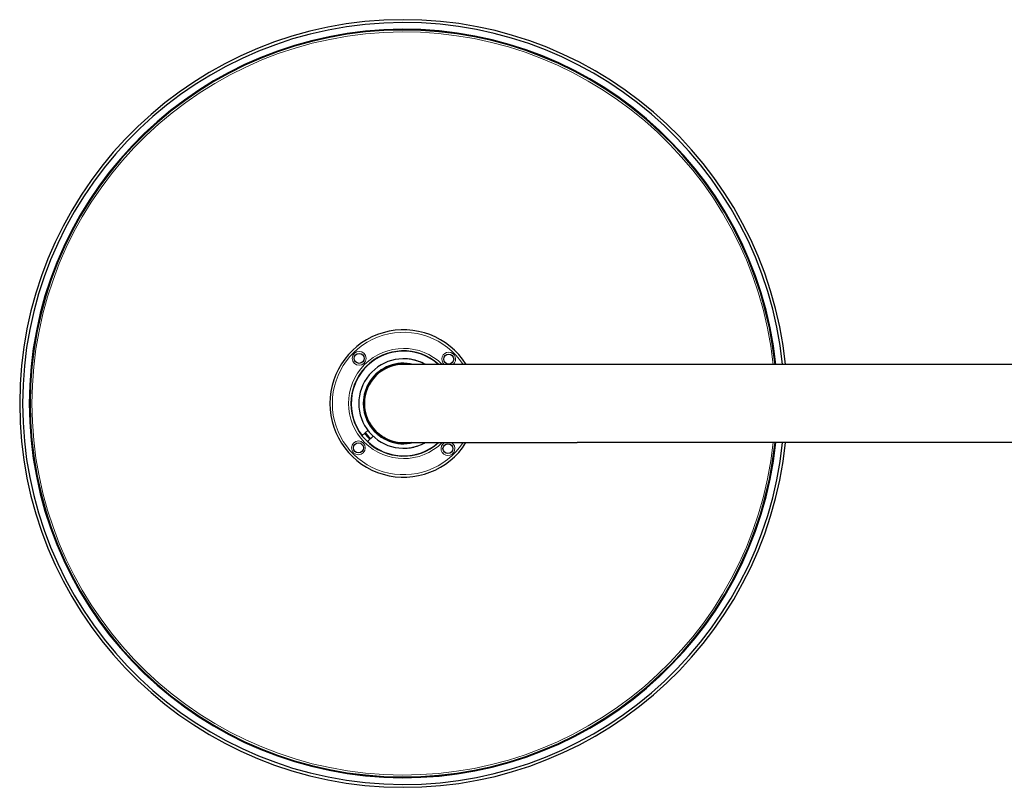
# Model space of a CAD drawing. Units: millimetres. Extents: x 367 to 1273, y 819 to 1844.
# Drawn here: x 367 to 624, y 819 to 1019 of the extents above; entities that cross this region are included whole.
import ezdxf

# ---------------------------------------------------------------- set-up
doc = ezdxf.new("R2010")
doc.units = ezdxf.units.MM
doc.header["$LTSCALE"] = 4
doc.layers.add('Visible (ISO)', color=7, linetype='Continuous', lineweight=30)
doc.layers.add('Visible fina (ISO)', color=7, linetype='Continuous', lineweight=15)

msp = doc.modelspace()

# ---------------------------------------------------------------- linework, layer by layer
at = {"layer": 'Visible (ISO)'}
for p, q in [((467.29, 930.4), (467.29, 930.4)), ((512.49, 928.95), (467.29, 928.95)), ((862.69, 928.95), (512.49, 928.95)), ((456.52, 910.38), (458, 911.71)), ((456.48, 910.34), (456.52, 910.38)), ((457.82, 908.85), (457.86, 908.89)), ((457.86, 908.89), (459.34, 910.23)), ((467.29, 908.55), (512.49, 908.55)), ((862.69, 908.55), (512.49, 908.55)), ((467.29, 907.1), (467.29, 907.1))]:
    msp.add_line(p, q, dxfattribs=at)
for centre in [(455.72, 930.51), (479.05, 930.32), (455.53, 907.18), (478.86, 906.98)]:
    msp.add_circle(centre, 1.3, dxfattribs=at)
for radius, start, end in [(100, 5.8543, 354.1456), (99.25, 5.8987, 354.1012), (97.5, 6.005, 353.9949), (97.3, 6.0173, 353.9826), (19.2, 32.0897, 327.9098), (13.7, 48.1179, 311.8811), (13.64, 48.4045, 217.8621), (11.65, 61.1085, 298.8915), (10.5, 90.0001, 269.9999), (10.5, 76.2709, 283.7291), (10.2, 90, 270), (12.8, 217.5859, 226.5475), (13.64, 226.2714, 311.5945)]:
    msp.add_arc((467.29, 918.75), radius, start, end, dxfattribs=at)
for points, knots in [([(472.92, 928.95), (472.9, 928.96), (472.88, 928.97), (471.77, 929.57), (470.59, 929.99), (468.68, 930.33), (467.98, 930.4), (467.29, 930.4)], [3.1395688, 3.1395688, 3.1395688, 3.1395688, 3.1448338, 3.1448338, 3.4648338, 3.4648338, 3.6438201, 3.6438201, 3.6438201, 3.6438201]), ([(466.63, 908.4), (465.29, 908.52), (463.99, 908.9), (461.98, 909.94), (461.22, 910.47), (460.54, 911.1)], [0, 0, 0, 0, 0.4030166, 0.4030166, 0.6809385, 0.6809385, 0.6809385, 0.6809385]), ([(469.41, 908.55), (469.17, 908.5), (468.94, 908.46), (468.01, 908.35), (467.32, 908.34), (466.63, 908.4)], [0.14696556, 0.14696556, 0.14696556, 0.14696556, 0.15668239, 0.15668239, 0.18456146, 0.18456146, 0.18456146, 0.18456146]), ([(467.29, 907.1), (467.89, 907.1), (468.49, 907.14), (469.68, 907.33), (470.27, 907.47), (471.41, 907.84), (471.97, 908.06), (472.65, 908.4), (472.78, 908.47), (472.92, 908.55)], [0.5022274, 0.5022274, 0.5022274, 0.5022274, 0.6571337, 0.6571337, 0.81204, 0.81204, 0.9669463, 0.9669463, 1.0064787, 1.0064787, 1.0064787, 1.0064787])]:
    msp.add_open_spline(points, degree=3, knots=knots, dxfattribs=at)
msp.add_open_spline([(458.71, 909.66), (458.23, 910.11), (457.78, 910.61), (457.37, 911.14)], degree=3, dxfattribs=at)
at = {"layer": 'Visible fina (ISO)'}
for centre in [(455.72, 930.51), (455.53, 907.18)]:
    msp.add_circle(centre, 1.8, dxfattribs=at)
for centre, radius, start, end in [((467.29, 918.75), 96.8, 6.0485, 353.9514), ((467.29, 918.75), 18.55, 33.3575, 326.6419), ((467.29, 918.75), 14.35, 45.2997, 314.6994), ((479.05, 930.32), 1.8, 310.4176, 229.5824), ((467.29, 918.75), 11.65, 61.1085, 90), ((467.29, 918.75), 11.65, 270, 298.8915), ((478.86, 906.98), 1.8, 119.7139, 60.2861)]:
    msp.add_arc(centre, radius, start, end, dxfattribs=at)
msp.add_open_spline([(469.13, 908.55), (468.31, 908.4), (467.47, 908.36), (466.63, 908.41)], degree=3, dxfattribs=at)

doc.saveas('drawing.dxf')
